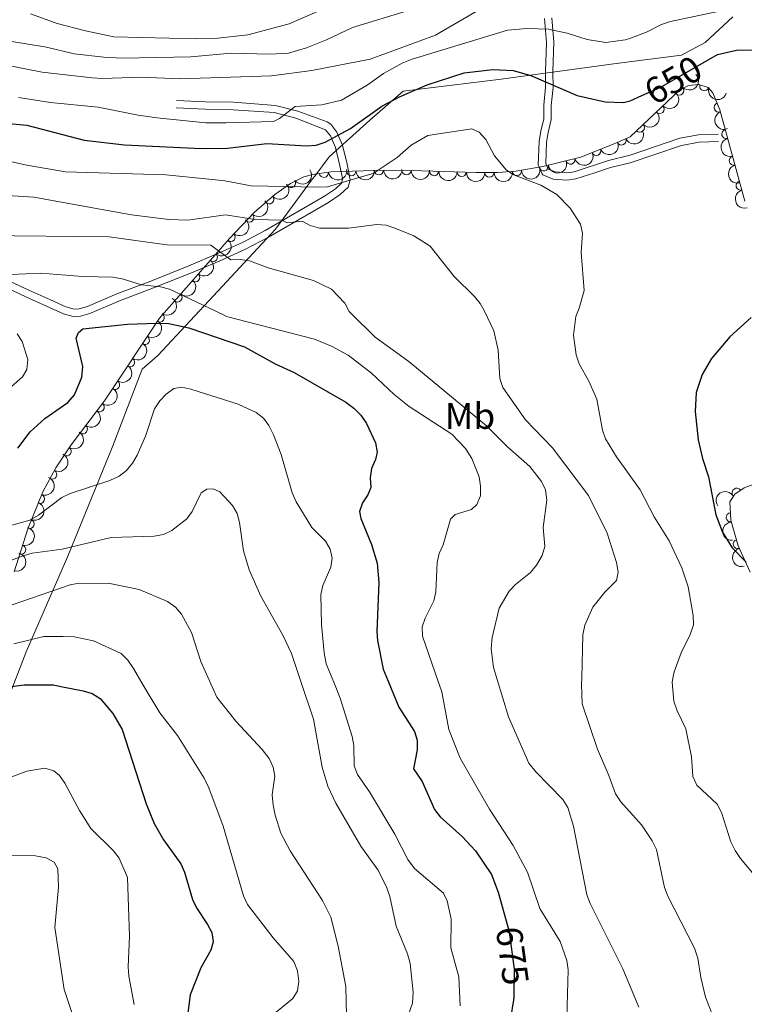
# Model space of a CAD drawing. Units: metres. Extents: x 649035 to 655990, y 702475 to 707251.
# Drawn here: x 655603 to 655799, y 704708 to 704975 of the extents above; entities that cross this region are included whole.
import ezdxf
from ezdxf.enums import TextEntityAlignment as Align

# ---------------------------------------------------------------- set-up
doc = ezdxf.new("R2010")
doc.units = ezdxf.units.M
doc.header["$MEASUREMENT"] = 0
doc.linetypes.add('DGN Style 3', pattern=[108.28437331376146, 77.34598093840104, -30.93839237536042])
doc.linetypes.add('DGN Style 5', pattern=[54.142186656880725, 23.20379428152031, -30.93839237536042])
for name, color, linetype, lineweight in [('Elementos auxiliares', 7, 'Continuous', 5), ('Entidades rústicas y varios', 7, 'Continuous', 5), ('Otros límites administrativos', 7, 'Continuous', 5), ('Relieve y altimetría', 7, 'Continuous', 5), ('Textos de rotulación', 7, 'Continuous', 5), ('Viales y ferrocarril', 7, 'Continuous', 5)]:
    doc.layers.add(name, color=color, linetype=linetype, lineweight=lineweight)
doc.styles.add('Style-Arial Narrow', font='txt')
doc.styles.add('Style-Helvetica-Narrow-Oblique', font='txt')

msp = doc.modelspace()

# ---------------------------------------------------------------- linework, layer by layer
at = {"layer": 'Elementos auxiliares', "color": 250, "linetype": 'Continuous', "lineweight": 5}
msp.add_3dface([(649134.26, 702474.54), (649035.31, 707101.23), (655882.95, 707251.0700000001), (655986.44, 702624.3200000001)], dxfattribs=at)
at = {"layer": 'Entidades rústicas y varios', "color": 92, "linetype": 'DGN Style 3', "lineweight": 5}
for points in [[(655799.46, 704926.1000000001, 657.35), (655797.0900000001, 704934.6699999999, 657.35), (655792.6200000001, 704950.8400000001, 657.35), (655790.75, 704955.52, 657.35), (655789.52, 704956.9099999999, 657.01), (655786.98, 704957.74, 655.9), (655784.1499999999, 704957.49, 654.82), (655781.8400000001, 704956.26, 654.59), (655768.3200000001, 704943.53, 658.27), (655764.1799999999, 704941.76, 658.7), (655754.94, 704938.03, 660.22), (655744.6799999999, 704935.47, 661.64), (655737.3400000001, 704934.22, 662.66), (655732.3899999999, 704933.8400000001, 663.27), (655726.5, 704933.8500000001, 663.76), (655709.01, 704934.44, 664.07), (655701.8800000001, 704934.5, 664.44), (655687.25, 704934.03, 665.63), (655682.31, 704933.3500000001, 666.15), (655679.9099999999, 704932.6599999999, 666.45), (655678.6499999999, 704932.05, 666.64), (655676.31, 704930.9099999999, 667), (655672.05, 704927.9099999999, 667.82), (655666.4099999999, 704923.05, 669.21), (655659.79, 704916.0700000001, 671.34), (655640.72, 704894.3500000001, 678.67), (655625.8500000001, 704871.9199999999, 685.01), (655616.77, 704859.99, 686), (655612.6699999999, 704853.74, 687.11), (655609.1300000001, 704847.23, 688.33), (655605.02, 704837.23, 690.41), (655601.3899999999, 704825.56, 693)], [(655800.8999999999, 704825.46, 649.09), (655797.6499999999, 704832.55, 649.09), (655795.6699999999, 704839.5700000001, 649.09), (655795.3500000001, 704844.49, 649.1), (655796.7, 704846.6200000001, 649.57), (655799.23, 704848.3500000001, 650.4300000000001), (655801.98, 704849.3200000001, 651.3100000000001)]]:
    msp.add_polyline3d(points, dxfattribs=at)
at = {"layer": 'Entidades rústicas y varios', "color": 92, "linetype": 'Continuous', "lineweight": 5, "extrusion": (0.004380649088883999, 0.2259467895978128, 0.9741297953476231)}
for centre in [(-641996.018244755, -698827.4299835503, 162793.4501322319), (-641990.7607400775, -698822.0874672212, 162793.7073555603)]:
    msp.add_arc(centre, 2.516055640060342, 45.36446333574665, 225.9090503451193, dxfattribs=at)
at = {"layer": 'Entidades rústicas y varios', "color": 92, "linetype": 'Continuous', "lineweight": 5}
for centre, radius, start, end in [((655781.6739271756, 704956.1304288723, 654.8790066431126), 1.250091938746999, 224.2423517190288, 43.45590613802426), ((655788.4773178308, 704957.2712445133, 656.0330127559694), 1.250091938746999, 162.8702370408898, 342.0837914598853), ((655776.3176552285, 704951.0871343543, 656.3369268179913), 1.250091938746999, 224.2423517190288, 43.45590613802426), ((655792.3691491412, 704951.5203793971, 657.35), 1.250091938746999, 112.7464598330371, 291.9600142520325), ((655770.9613832266, 704946.0438398931, 657.7948469928701), 1.250091938746999, 224.2423553488783, 43.45590976787376), ((655794.4439977265, 704944.3150046146, 657.35), 1.250091938746999, 106.4189750584452, 285.6325294774406), ((655766.0279806466, 704942.5712973073, 658.6265122891958), 1.250091938746999, 204.1146245246671, 23.32817894366243), ((655759.1639647477, 704939.7561686297, 659.7144184951127), 1.250091938746999, 202.9490889148333, 22.16264333382872), ((655796.4423328156, 704937.0861280162, 657.35), 1.250091938746999, 106.4189750584452, 285.6325294774406), ((655744.9526307697, 704935.5362201415, 661.7727137766515), 1.250091938746999, 190.6308967874498, 9.84445120644519), ((655752.1586576158, 704937.3561282859, 660.7719625060411), 1.250091938746999, 194.9761225414638, 14.1896769604592), ((655685.3096708872, 704933.782604435, 665.9641738313829), 1.250091938746999, 188.8037752172589, 8.017329636254248), ((655692.7591466669, 704934.2265059373, 665.2833488558305), 1.250091938746998, 182.806199675948, 2.019754094943446), ((655700.2306293405, 704934.4665330637, 664.675620600062), 1.250091938746998, 182.806199675948, 2.019754094943446), ((655707.7146305442, 704934.4704117146, 664.2020239108869), 1.250091938746999, 180.4840204977672, 359.6975749167626), ((655715.2073535058, 704934.2504625877, 663.9822861548871), 1.250091938746999, 179.0341034484289, 358.2476578674243), ((655722.7019140241, 704933.9976443655, 663.8494494618847), 1.250091938746999, 179.0341034484289, 358.2476578674243), ((655730.1898979435, 704933.8632456446, 663.5569104240271), 1.250091938746998, 180.8688852669301, 0.08243968592544067), ((655737.630879716, 704934.2618978643, 662.7773924434775), 1.250091938746999, 185.3560153913346, 4.569569810329988), ((655676.4132241576, 704931.0065557943, 667.1744796531588), 1.250091938746999, 216.1203391715079, 35.33389359050324), ((655798.3176936016, 704930.303815919, 657.35), 1.250091938746999, 106.4247300242157, 285.6382844432111), ((655670.4901083298, 704926.5915925882, 668.4344255964139), 1.250091938746998, 221.7177070099991, 40.93126142899451), ((655665.0553011093, 704921.6499835688, 669.9177896697487), 1.250091938746998, 227.4824604397637, 46.69601485875904), ((655660.0100907595, 704916.350245985, 671.5664255181642), 1.250091938746998, 229.6832672055452, 48.89682162454067), ((655655.2135967906, 704910.8872229643, 673.4100700275318), 1.250091938746998, 229.6832672055452, 48.89682162454067), ((655650.4171028216, 704905.4241999437, 675.2537145368995), 1.250091938746998, 229.6832672055452, 48.89682162454067), ((655645.6206088527, 704899.9611769228, 677.0973590462671), 1.250091938746998, 229.6832672055452, 48.89682162454067), ((655640.8007524172, 704894.5071167166, 678.9228034775904), 1.250091938746999, 237.4237175646745, 56.6372719836699), ((655636.7670212584, 704888.4226116803, 680.6426323643977), 1.250091938746999, 237.4237175646745, 56.6372719836699), ((655632.7332900995, 704882.3381066439, 682.3624612512052), 1.250091938746999, 237.4237175646745, 56.6372719836699), ((655628.699558941, 704876.2536016076, 684.0822901380126), 1.250091938746999, 237.4237175646745, 56.6372719836699), ((655624.5031560299, 704870.1826274395, 685.2376074309079), 1.250091938746998, 233.6911644119982, 52.9047188309936), ((655619.9707178862, 704864.2275627861, 685.7317829553706), 1.250091938746998, 233.6911644119982, 52.9047188309936), ((655615.5779653606, 704858.2084436368, 686.5037280182171), 1.250091938746999, 237.7012867979596, 56.914841216955), ((655611.6596281824, 704851.9227840458, 687.657873680904), 1.250091938746999, 242.4297513048814, 61.64330572387679), ((655797.2589377083, 704846.9785630521, 650.1066136184555), 1.250091938746998, 35.33026596332471, 214.5438203823201), ((655608.3313769309, 704845.3382014907, 688.9652574789179), 1.250091938746998, 248.6234991959318, 67.8370536149272), ((655605.5316309335, 704838.526167433, 690.3821605628635), 1.250091938746998, 248.6234991959318, 67.8370536149272), ((655795.6418789348, 704840.3029660352, 649.0940197440102), 1.250091938746999, 94.68747480411017, 273.9010292231056), ((655797.5256807958, 704833.0626397713, 649.09), 1.250091938746998, 106.7173352028134, 285.9308896218088), ((655603.2358286087, 704831.5597976781, 691.9343261009385), 1.250091938746999, 253.6876474781569, 72.90120189715232)]:
    msp.add_arc(centre, radius, start, end, dxfattribs=at)
at = {"layer": 'Entidades rústicas y varios', "color": 92, "linetype": 'Continuous', "lineweight": 5, "extrusion": (0.2004236238851433, 0.1044103098584852, 0.974129795347623)}
msp.add_arc((322220.686066757, -883683.4963077276, 205679.5606676654), 2.516055640060341, 45.36446333574665, 225.9090503451193, dxfattribs=at)
at = {"layer": 'Entidades rústicas y varios', "color": 92, "linetype": 'Continuous', "lineweight": 5, "extrusion": (0.004380634774516488, 0.2259467898753389, 0.9741297953476231)}
msp.add_arc((-641985.5486925953, -698816.7053316962, 162793.9553875957), 2.516055640060342, 45.36446333574663, 225.9090503451193, dxfattribs=at)
at = {"layer": 'Entidades rústicas y varios', "color": 92, "linetype": 'Continuous', "lineweight": 5, "extrusion": (0.2086255783779263, -0.08687065017872267, 0.9741297953476229)}
msp.add_arc((902872.2630303113, -325623.1937608243, 76215.99872012116), 2.516055640060342, 45.36446333574661, 225.9090503451192, dxfattribs=at)
at = {"layer": 'Entidades rústicas y varios', "color": 92, "linetype": 'Continuous', "lineweight": 5, "extrusion": (0.08186459199713719, 0.21064028672868, 0.974129795347623)}
msp.add_arc((-355864.3113297878, -871324.7248773772, 202815.10049058), 2.516055640060342, 45.36446333574661, 225.9090503451192, dxfattribs=at)
at = {"layer": 'Entidades rústicas y varios', "color": 92, "linetype": 'Continuous', "lineweight": 5, "extrusion": (0.08613229479475432, 0.2089314950154422, 0.974129795347623)}
msp.add_arc((-337588.0236505792, -878190.4167815687, 204408.9953579995), 2.516055640060342, 45.36446333574664, 225.9090503451193, dxfattribs=at)
at = {"layer": 'Entidades rústicas y varios', "color": 92, "linetype": 'Continuous', "lineweight": 5, "extrusion": (0.197780563377246, -0.1093343064466841, 0.9741297953476229)}
for centre in [(934223.6935559363, -226711.2614644204, 53269.33015936414), (934218.3338111835, -226716.3719925924, 53270.51575541319)]:
    msp.add_arc(centre, 2.516055640060343, 45.36446333574664, 225.9090503451193, dxfattribs=at)
at = {"layer": 'Entidades rústicas y varios', "color": 92, "linetype": 'Continuous', "lineweight": 5, "extrusion": (0.1142797285598286, 0.1949648313319357, 0.9741297953476229)}
msp.add_arc((-209254.024979045, -915308.0669654427, 213021.03819707), 2.516055640060343, 45.36446333574663, 225.9090503451192, dxfattribs=at)
at = {"layer": 'Entidades rústicas y varios', "color": 92, "linetype": 'Continuous', "lineweight": 5, "extrusion": (0.1287229176808454, 0.1857459347596295, 0.9741297953476231)}
msp.add_arc((-137445.4810072181, -928114.9905657393, 215993.1553052656), 2.516055640060341, 45.36446333574663, 225.9090503451193, dxfattribs=at)
at = {"layer": 'Entidades rústicas y varios', "color": 92, "linetype": 'Continuous', "lineweight": 5, "extrusion": (0.03625882823707546, 0.2230615143651466, 0.9741297953476231)}
msp.add_arc((-534082.0492323784, -780128.3236814064, 181667.1399402212), 2.516055640060342, 45.36446333574665, 225.9090503451193, dxfattribs=at)
at = {"layer": 'Entidades rústicas y varios', "color": 92, "linetype": 'Continuous', "lineweight": 5, "extrusion": (0.1345797739344118, 0.1815473113647262, 0.9741297953476229)}
msp.add_arc((-106946.1356913878, -931874.9666273564, 216869.7383234042), 2.516055640060341, 45.36446333574664, 225.9090503451193, dxfattribs=at)
at = {"layer": 'Entidades rústicas y varios', "color": 92, "linetype": 'Continuous', "lineweight": 5, "extrusion": (0.1528123483895357, 0.1664918256121705, 0.974129795347623)}
for centre in [(-6396.016974844271, -937663.8085928508, 218211.9980965788), (-6401.359094760264, -937669.0396557569, 218212.5877877452)]:
    msp.add_arc(centre, 2.516055640060341, 45.36446333574666, 225.9090503451193, dxfattribs=at)
at = {"layer": 'Entidades rústicas y varios', "color": 92, "linetype": 'Continuous', "lineweight": 5, "extrusion": (0.1594328685491655, 0.1601633611104074, 0.974129795347623)}
msp.add_arc((32606.73697786918, -937156.7027339006, 218093.2441081289), 2.516055640060342, 45.36446333574664, 225.9090503451193, dxfattribs=at)
at = {"layer": 'Entidades rústicas y varios', "color": 92, "linetype": 'Continuous', "lineweight": 5, "extrusion": (0.1634344557140112, 0.1560779308597571, 0.974129795347623)}
for centre in [(56937.53779306402, -936058.0076077834, 217838.1312595378), (56932.17888905143, -936063.1473539728, 217839.1872694313)]:
    msp.add_arc(centre, 2.516055640060343, 45.36446333574662, 225.9090503451192, dxfattribs=at)
at = {"layer": 'Entidades rústicas y varios', "color": 92, "linetype": 'Continuous', "lineweight": 5, "extrusion": (0.1583534373255247, 0.1612306754410876, 0.9741297953476231)}
msp.add_arc((26126.36519965029, -937363.9964020825, 218140.6721076184), 2.516055640060343, 45.36446333574664, 225.9090503451193, dxfattribs=at)
at = {"layer": 'Entidades rústicas y varios', "color": 92, "linetype": 'Continuous', "lineweight": 5, "extrusion": (0.1452541648911388, 0.1731252997045091, 0.974129795347623)}
msp.add_arc((-49253.39356933645, -936486.9178387149, 217936.3976392502), 2.516055640060342, 45.36446333574665, 225.9090503451193, dxfattribs=at)
at = {"layer": 'Entidades rústicas y varios', "color": 92, "linetype": 'Continuous', "lineweight": 5, "extrusion": (0.01432915100108097, 0.2255345145373241, 0.9741297953476229)}
msp.add_arc((-609656.9918843483, -725657.9799465376, 169031.8090786261), 2.516055640060343, 45.36446333574664, 225.9090503451193, dxfattribs=at)
at = {"layer": 'Entidades rústicas y varios', "color": 92, "linetype": 'Continuous', "lineweight": 5, "extrusion": (0.1977915442563306, -0.1093144402020805, 0.9741297953476231)}
msp.add_arc((934189.9082840696, -226812.5740799161, 53292.8337645898), 2.516055640060342, 45.36446333574665, 225.9090503451193, dxfattribs=at)
at = {"layer": 'Entidades rústicas y varios', "color": 92, "linetype": 'Continuous', "lineweight": 5, "extrusion": (-0.008396963104523982, 0.2258331969100635, 0.9741297953476231)}
msp.add_arc((-681407.3534999517, -662330.3187982659, 154341.8904973842), 2.516055640060343, 45.36446333574664, 225.9090503451193, dxfattribs=at)
at = {"layer": 'Entidades rústicas y varios', "color": 92, "linetype": 'Continuous', "lineweight": 5, "extrusion": (-0.01706318849892195, 0.2253441577104863, 0.974129795347623)}
for centre in [(-707015.3707464811, -636346.239306593, 148315.5128332169), (-707010.1754618518, -636340.86894766, 148316.159565425), (-707004.9801772222, -636335.4985887272, 148316.8062976332), (-706999.7848925928, -636330.1282297946, 148317.4530298414)]:
    msp.add_arc(centre, 2.516055640060342, 45.36446333574663, 225.9090503451192, dxfattribs=at)
at = {"layer": 'Entidades rústicas y varios', "color": 92, "linetype": 'Continuous', "lineweight": 5, "extrusion": (-0.04725836808960578, 0.2209927339563579, 0.9741297953476229)}
for centre in [(-788553.5135047955, -537767.0873315464, 125453.598023046), (-788548.2965794445, -537761.7243191386, 125454.1193557567), (-788543.0796540936, -537756.3613067309, 125454.6406884674), (-788537.8627287424, -537750.9982943232, 125455.162021178)]:
    msp.add_arc(centre, 2.516055640060341, 45.36446333574664, 225.9090503451193, dxfattribs=at)
at = {"layer": 'Entidades rústicas y varios', "color": 92, "linetype": 'Continuous', "lineweight": 5, "extrusion": (-0.032771656915056, 0.2236004479401598, 0.974129795347623)}
for centre in [(-750913.1359470515, -586609.5464991968, 136791.086772332), (-750907.7878496237, -586604.3353984173, 136790.3851438183)]:
    msp.add_arc(centre, 2.516055640060342, 45.36446333574665, 225.9090503451193, dxfattribs=at)
at = {"layer": 'Entidades rústicas y varios', "color": 92, "linetype": 'Continuous', "lineweight": 5, "extrusion": (-0.04832840798789341, 0.2207611985774537, 0.974129795347623)}
msp.add_arc((-791186.9959894989, -534008.4846079333, 124589.4186335418), 2.516055640060342, 45.36446333574666, 225.9090503451193, dxfattribs=at)
at = {"layer": 'Entidades rústicas y varios', "color": 92, "linetype": 'Continuous', "lineweight": 5, "extrusion": (-0.06636207136803385, 0.2160259644110916, 0.9741297953476231)}
msp.add_arc((-833690.8704843861, -468652.570154948, 109428.6257736497), 2.516055640060343, 45.36446333574664, 225.9090503451193, dxfattribs=at)
at = {"layer": 'Entidades rústicas y varios', "color": 92, "linetype": 'Continuous', "lineweight": 5, "extrusion": (-0.0892819288801916, 0.2076051034811781, 0.9741297953476231)}
for centre in [(-880741.8346719738, -378290.7331686838, 88466.84365497631), (-880736.5714433485, -378285.3944639793, 88467.05965617506)]:
    msp.add_arc(centre, 2.516055640060342, 45.36446333574665, 225.9090503451193, dxfattribs=at)
at = {"layer": 'Entidades rústicas y varios', "color": 92, "linetype": 'Continuous', "lineweight": 5, "extrusion": (-0.03933116328183426, -0.222540336592933, 0.9741297953476231)}
msp.add_arc((523114.6576082961, 787460.2695960138, -182016.675595097), 2.516055640060342, 45.36446333574663, 225.9090503451193, dxfattribs=at)
at = {"layer": 'Entidades rústicas y varios', "color": 92, "linetype": 'Continuous', "lineweight": 5, "extrusion": (-0.1072589318920718, 0.1989137082892231, 0.9741297953476231)}
msp.add_arc((-911585.6212217112, -301070.842749985, 70555.57941156611), 2.516055640060341, 45.36446333574666, 225.9090503451193, dxfattribs=at)
at = {"layer": 'Entidades rústicas y varios', "color": 92, "linetype": 'Continuous', "lineweight": 5, "extrusion": (0.1714186933433467, -0.1472642977386506, 0.974129795347623)}
msp.add_arc((961981.5355384154, -37003.20184247842, 9250.31073098867), 2.516055640060342, 45.36446333574663, 225.9090503451192, dxfattribs=at)
at = {"layer": 'Entidades rústicas y varios', "color": 92, "linetype": 'Continuous', "lineweight": 5, "extrusion": (0.1983472230808734, -0.1083029127590965, 0.9741297953476229)}
msp.add_arc((932902.1636441939, -231503.6073422019, 54372.63144757049), 2.516055640060343, 45.36446333574661, 225.9090503451192, dxfattribs=at)
at = {"layer": 'Entidades rústicas y varios', "color": 92, "linetype": 'Continuous', "lineweight": 5, "extrusion": (-0.115732185426499, 0.1941061644368995, 0.9741297953476231)}
msp.add_arc((-924060.3259145541, -262514.1655578952, 61612.40263098689), 2.516055640060342, 45.36446333574666, 225.9090503451193, dxfattribs=at)
at = {"layer": 'Otros límites administrativos', "color": 250, "linetype": 'Continuous', "lineweight": 5, "ltscale": 0.5}
for points in [[(655682.27, 704932.1200000001, 654.03), (655682.8300000001, 704932.8700000001, 653.67), (655686.77, 704938.1200000001, 652.5), (655697.73, 704948.04, 650.44), (655706.8300000001, 704955.8900000001, 649.41), (655733.3400000001, 704959.19, 650.73), (655764.53, 704963.48, 646.8000000000001), (655782.28, 704965.6799999999, 648.39), (655788.69, 704969.1400000001, 648.29), (655796.1599999999, 704976.06, 646)], [(655334.0700000001, 704205.21, 797.9200000000001), (655356.1100000001, 704231.3700000001, 796.08), (655363.98, 704263.8999999999, 800.85), (655374.9299999999, 704318.52, 786.52), (655386.5700000001, 704375.5800000001, 781), (655394.23, 704388.3800000001, 778.25), (655420.0800000001, 704437.55, 762.8000000000001), (655450.8999999999, 704495.5, 743.4), (655485.0800000001, 704560.79, 726.82), (655514.8, 704617.19, 719.9300000000001), (655542.04, 704666.78, 718.8100000000001), (655578.8700000001, 704691.69, 713.0500000000001), (655581.55, 704696.0800000001, 712.47), (655585.99, 704714.9099999999, 710.74), (655596.29, 704760.6000000001, 706.83), (655599.8800000001, 704791.6100000001, 700.45), (655604.6300000001, 704803.8300000001, 696.28), (655615.8600000001, 704829.8300000001, 686.08), (655628.1300000001, 704859.6799999999, 678.53), (655636.0800000001, 704880.5, 678.15), (655640.3, 704884.1799999999, 677.27), (655654.1300000001, 704899.05, 668.95), (655672.1599999999, 704918.49, 660.42), (655682.27, 704932.1200000001, 654.03)]]:
    msp.add_polyline3d(points, dxfattribs=at)
at = {"layer": 'Relieve y altimetría', "color": 30, "linetype": 'Continuous', "lineweight": 25}
msp.add_line((655768.31, 704953.3200000001, 650), (655771.5, 704954.72, 650), dxfattribs=at)
at = {"layer": 'Relieve y altimetría', "color": 30, "linetype": 'Continuous', "lineweight": 5, "flags": 128}
for points, elevation in [([(655878.9299999999, 704936.48), (655878.9299999999, 704937.69), (655878.28, 704945.3200000001), (655878.4199999999, 704947.8200000001), (655879.23, 704950.25), (655882.1300000001, 704954.9199999999), (655881.96, 704956.6200000001), (655880.8800000001, 704958.55), (655879.1599999999, 704960.3600000001), (655871.1599999999, 704967.2), (655863.73, 704974.78), (655861.51, 704976.52), (655854.5, 704979.77), (655842.52, 704984.3200000001), (655835.01, 704985.8900000001), (655827.3800000001, 704985.9099999999), (655817.3899999999, 704984.78), (655809.81, 704982.25), (655804.97, 704980.22), (655779.3300000001, 704974.81), (655776.81, 704974), (655772.9299999999, 704972.01), (655768.29, 704970.19)], 645), ([(655729.4099999999, 704979.1400000001), (655715.5900000001, 704971.1400000001), (655697.8500000001, 704964.6300000001), (655682.03, 704961.55), (655671.0700000001, 704960.0900000001), (655646.26, 704959.31), (655635.78, 704959.76), (655625.3200000001, 704959.3900000001), (655622.52, 704959.5700000001), (655608.96, 704961.1200000001), (655598.3899999999, 704963.1599999999), (655592.9299999999, 704964.5900000001), (655577.3500000001, 704970.3400000001), (655564.96, 704975.78)], 640), ([(655576.1599999999, 704980.01), (655585.9199999999, 704974.69), (655593.3, 704971.3999999999), (655600.69, 704969.4099999999), (655610.0800000001, 704967.8400000001), (655617.5900000001, 704966.1000000001), (655625.6300000001, 704965.1499999999), (655630.6699999999, 704964.8800000001), (655649.28, 704965.22), (655660.2, 704966.23), (655670.6300000001, 704965.96), (655675.71, 704966.26), (655680.6000000001, 704967.69), (655686.04, 704969.8300000001), (655693.1200000001, 704973.23), (655708.52, 704977.8700000001)], 635), ([(655605.79, 704976.8900000001), (655613.05, 704974.29), (655620.69, 704972.26), (655628.3999999999, 704970.6300000001), (655650.8899999999, 704970.1300000001), (655656.5900000001, 704970.3300000001), (655664.74, 704971.19), (655675.8600000001, 704974.19), (655687.71, 704979.31)], 630), ([(655602.53, 704954.21), (655611.1699999999, 704952.8600000001), (655624.1200000001, 704951.55), (655634.95, 704949.3800000001), (655640.01, 704948.71), (655653.29, 704947.3700000001), (655658.73, 704947.31), (655671.6200000001, 704947.6699999999), (655673.26, 704948.52), (655677.53, 704951.78), (655684.8, 704952.25), (655690.1100000001, 704953.51), (655697.0900000001, 704957.5800000001), (655701.44, 704960.74), (655706.54, 704963.5700000001), (655709.23, 704964.6499999999), (655735.1000000001, 704972.51), (655740.3800000001, 704972.97), (655746.1699999999, 704972.74), (655751.3, 704971.6400000001), (655756.6599999999, 704969.9099999999), (655761.73, 704969.1000000001), (655767.01, 704969.8400000001), (655768.29, 704970.19)], 645), ([(655736.6599999999, 704933.3300000001), (655734.8300000001, 704934.48), (655731.6100000001, 704938.3900000001), (655729.22, 704942.8200000001), (655727.46, 704944.77), (655725.4099999999, 704945.7), (655713.49, 704943.9099999999), (655709.01, 704941.28), (655705.21, 704937.96), (655698.6699999999, 704933.6000000001), (655694.54, 704932.3999999999)], 655), ([(655658.49, 704931.6000000001), (655657.78, 704931.74), (655642.47, 704933.21), (655615.26, 704934.0700000001), (655604.8, 704935.8200000001), (655596.8700000001, 704937.6100000001), (655586.2, 704938.8900000001), (655583.6499999999, 704939.3999999999), (655578.48, 704941.1699999999), (655573.3, 704942.1400000001), (655568, 704942.3), (655555.3600000001, 704941.1599999999), (655550.1399999999, 704941.8400000001), (655545.01, 704941.71), (655542.45, 704941.1499999999), (655540.3700000001, 704939.77), (655539.78, 704938.3400000001), (655539.8400000001, 704936.2), (655541.03, 704931.23), (655542.52, 704929.04)], 655), ([(655803.3200000001, 704741.6699999999), (655798.26, 704747.81), (655796.8200000001, 704749.98), (655795.6699999999, 704752.28), (655793.1200000001, 704760.27), (655791.94, 704762.47), (655786.4099999999, 704767.6499999999), (655785.3500000001, 704769.98), (655785, 704775.3900000001), (655783.4199999999, 704782.96), (655781.0900000001, 704787.8700000001), (655780.23, 704790.49), (655779.76, 704795.5800000001), (655780.03, 704797.1300000001), (655780.27, 704798.4099999999), (655782.19, 704803.53), (655784.6399999999, 704808.5), (655785.48, 704811.1799999999), (655785.4299999999, 704813.6799999999), (655784.0700000001, 704821.4299999999), (655782.3800000001, 704826.6200000001), (655778.9099999999, 704833.98), (655774.8200000001, 704840.46), (655771.03, 704847.78), (655764.69, 704856.73), (655761.7, 704861.6499999999), (655760.8300000001, 704863.99), (655759.3400000001, 704872.3800000001), (655757.1100000001, 704877.28), (655754.52, 704882), (655753.6699999999, 704884.4299999999), (655753.02, 704889.73), (655753.6499999999, 704894.8300000001), (655754.5, 704897.06), (655755.8999999999, 704901.8500000001), (655755.0900000001, 704912.1200000001), (655755.4099999999, 704917.3999999999), (655754.9199999999, 704919.8500000001), (655752.1300000001, 704924.2), (655748.48, 704927.8999999999), (655744.1100000001, 704930.4099999999), (655736.98, 704933.1300000001), (655736.6599999999, 704933.3300000001)], 655), ([(655694.54, 704932.3999999999), (655686.3400000001, 704930.01), (655683.6799999999, 704929.8900000001), (655665.5800000001, 704930.22), (655658.49, 704931.6000000001)], 655), ([(655793.75, 704697.47), (655788.78, 704710.1799999999), (655787.48, 704715.5), (655786.73, 704720.74), (655785.81, 704723.46), (655778.5900000001, 704737.53), (655777.6699999999, 704739.8700000001), (655775.51, 704750.24), (655774.3600000001, 704752.5800000001), (655771.47, 704756.9099999999), (655765.81, 704763.1499999999), (655764.3400000001, 704765.3500000001), (655762.6000000001, 704770.26), (655759.46, 704777.3999999999), (655755.3800000001, 704789.74), (655755.19, 704795.0800000001), (655755.23, 704796.73), (655755.56, 704808.45), (655756.1000000001, 704811.0900000001), (655758.27, 704815.95), (655761.5, 704820.02), (655764.6599999999, 704823.1699999999), (655765.1300000001, 704825.47), (655764.6799999999, 704828.0900000001), (655762.1300000001, 704836.03), (655757.03, 704846.28), (655747.31, 704859.1699999999), (655739.95, 704866.77), (655733.8700000001, 704875.56), (655733.01, 704877.96), (655732.54, 704885.6799999999), (655731.3700000001, 704890.8700000001), (655728.75, 704896.45), (655727.6799999999, 704898.29), (655726.1499999999, 704900.26), (655720.6200000001, 704905.6400000001), (655714.0900000001, 704913.9199999999), (655709.6799999999, 704916.73), (655704.5700000001, 704918.77), (655702.2, 704919.5700000001), (655699.7, 704919.75), (655691.98, 704918.75), (655684.1100000001, 704918.73), (655681.6399999999, 704919.52), (655679.4199999999, 704920.6699999999), (655675.3300000001, 704920.19), (655673.96, 704920.98), (655666.6799999999, 704921.1300000001), (655658.6599999999, 704922.3400000001), (655648.3899999999, 704920.95), (655643.28, 704921.1300000001), (655633.1399999999, 704922.3500000001), (655606.7, 704927.1300000001), (655598.2, 704927.7)], 660), ([(655770.73, 704707.45), (655766.3899999999, 704717.8800000001), (655757.48, 704735.55), (655756.6000000001, 704737.8900000001), (655753, 704756.5800000001), (655751.48, 704761.6100000001), (655750.1000000001, 704763.78), (655742.8200000001, 704771.24), (655740.8500000001, 704773.6599999999), (655735.4099999999, 704786.23), (655732.27, 704796.3600000001), (655731.27, 704799.6200000001), (655730.71, 704804.6799999999), (655730.9099999999, 704807.74), (655732.8700000001, 704815.6400000001), (655735.5900000001, 704820.25), (655737.29, 704822.0800000001), (655741.3600000001, 704825.3999999999), (655742.96, 704827.3200000001), (655744.48, 704830.01), (655745.2, 704832.3999999999), (655744.78, 704837.52), (655745.78, 704845.01), (655745.3999999999, 704847.8200000001), (655744.3300000001, 704850.0800000001), (655741.1599999999, 704854.1200000001), (655735.0700000001, 704859.4299999999), (655729.3600000001, 704865.1799999999), (655708.3899999999, 704882.6400000001), (655699.25, 704889.23), (655692.73, 704895.5900000001), (655692.21, 704896.1799999999), (655690.98, 704898.4199999999), (655687.3700000001, 704902.22), (655682.48, 704904.5700000001), (655670.2, 704907.97), (655665.1499999999, 704909.9099999999), (655662.6000000001, 704910.28), (655660.1000000001, 704910.1599999999), (655654.6699999999, 704914.1400000001), (655642.7, 704914.27), (655627.06, 704916.44), (655592.77, 704916.76)], 665), ([(655658.95, 704894.78), (655658.0700000001, 704895.29), (655643.47, 704902.21), (655641.03, 704902.8700000001), (655635.8400000001, 704903.3600000001), (655630.6200000001, 704905), (655628.06, 704905.46), (655619.8500000001, 704905.6799999999), (655608.6000000001, 704906.54), (655600.48, 704906.24)], 670), ([(655658.95, 704894.78), (655682.73, 704888.6799999999), (655687.4099999999, 704886.73), (655691.8700000001, 704884.3), (655698.23, 704879.47), (655704.3800000001, 704873.6300000001), (655708.48, 704870.3500000001), (655720.05, 704862.8500000001), (655723.75, 704858.95), (655725.45, 704856.3), (655727.3800000001, 704851.3200000001), (655727.8200000001, 704848.76), (655727.76, 704846.1400000001), (655726.8200000001, 704843.8200000001), (655725.3200000001, 704842.4199999999), (655720.9199999999, 704841.0800000001), (655719.6699999999, 704839.8), (655717.6399999999, 704832.8500000001), (655716.5700000001, 704830.5), (655716.04, 704828.05), (655715.69, 704820.1300000001), (655715.1599999999, 704817.6400000001), (655712.77, 704813), (655711.94, 704810.6499999999), (655712.03, 704808.0800000001), (655716.24, 704796.1000000001)], 670), ([(655602.2, 704890.1000000001), (655603.56, 704888), (655605.05, 704883.1000000001), (655604.77, 704880.46), (655603.5800000001, 704878.48), (655599.78, 704875.0900000001)], 670), ([(655589.6699999999, 704835.1200000001), (655605.5900000001, 704839.56), (655607.94, 704840.8800000001), (655614.27, 704845.6599999999), (655616.56, 704846.8200000001), (655627.31, 704850.28), (655629.8500000001, 704851.51), (655631.8200000001, 704853.06), (655633.4299999999, 704854.97), (655634.6599999999, 704857.19), (655637, 704862.3400000001), (655639.4199999999, 704869.76), (655640.81, 704871.8900000001), (655642.56, 704873.7), (655644.6599999999, 704875.25), (655646.81, 704875.6300000001), (655649.25, 704875.0900000001), (655662.1200000001, 704871.03), (655666.9199999999, 704868.75), (655668.95, 704867.21), (655670.4299999999, 704865.2), (655671.6699999999, 704862.71), (655673.73, 704857.4099999999), (655676.71, 704846.95), (655677.77, 704844.52), (655682.05, 704837.53), (655685.73, 704833.8999999999), (655687.06, 704831.7), (655687.54, 704829.27), (655687.2, 704826.78), (655685.05, 704821.8500000001), (655684.47, 704819.4199999999), (655684.6799999999, 704811.26), (655685.3500000001, 704803.5700000001), (655685.98, 704800.6100000001), (655687.98, 704795.6499999999)], 680), ([(655593.4099999999, 704826.06), (655603.8, 704829.9199999999), (655606.21, 704830.56), (655614.3500000001, 704831.69), (655627.6499999999, 704834.8700000001), (655639.3200000001, 704835.25), (655641.81, 704835.69), (655644.1000000001, 704836.74), (655648.1699999999, 704839.9099999999), (655649.6399999999, 704841.9299999999), (655652.0700000001, 704846.96), (655653.5900000001, 704847.99), (655655.3, 704848.03), (655657.1200000001, 704847.22), (655660.55, 704843.49), (655661.8300000001, 704841.3400000001), (655662.47, 704838.8800000001), (655663.52, 704831.2), (655665.05, 704826.1200000001), (655668.23, 704818.95), (655674.23, 704808.3200000001), (655676.5800000001, 704803.3999999999), (655679.1799999999, 704795.51)], 685), ([(655564.4199999999, 704793.6599999999), (655569.1100000001, 704797.1300000001), (655582.6000000001, 704810.5), (655584.95, 704812.02), (655589.8500000001, 704813.99), (655600.78, 704816.5900000001), (655616.55, 704822), (655619, 704822.49), (655627.28, 704822.3300000001), (655635.26, 704820.77), (655642.9299999999, 704817.47), (655645.0900000001, 704815.9299999999), (655646.7, 704814.02), (655649.47, 704809.0900000001), (655651.9299999999, 704801.2), (655654.6599999999, 704795.1100000001)], 690), ([(655601.27, 704806.03), (655609.4099999999, 704808.03), (655614.6100000001, 704808.03), (655617.6300000001, 704807.9099999999), (655622.8899999999, 704806.8), (655630.3899999999, 704803.3400000001), (655632.1399999999, 704801.56), (655633.69, 704799.28), (655636.3400000001, 704794.8200000001)], 695), ([(655636.3400000001, 704794.8200000001), (655640.8, 704787.3200000001), (655645.6499999999, 704781.1499999999), (655652.8600000001, 704769.53), (655654.1000000001, 704766.98), (655658.05, 704756.5), (655663.51, 704737.6000000001), (655664.6300000001, 704735.25), (655671.5800000001, 704726.21), (655677.1499999999, 704719.8400000001), (655678.1200000001, 704717.3400000001), (655678.51, 704714.3700000001), (655678.1599999999, 704711.8999999999), (655676.8800000001, 704709.75), (655666.53, 704701.3200000001)], 695), ([(655654.6599999999, 704795.1100000001), (655656.28, 704791.5700000001), (655661.45, 704785.02), (655668.6000000001, 704777.3800000001), (655670.45, 704774.9199999999), (655671.56, 704772.53), (655672.04, 704770.0800000001), (655671.3200000001, 704765.0700000001), (655671.5700000001, 704762.25), (655672.0700000001, 704759.53), (655673.6300000001, 704754.6799999999), (655676.1499999999, 704749.8400000001), (655684.98, 704736.3600000001), (655687.23, 704731.8300000001), (655689.23, 704723.98), (655691.25, 704713.01), (655691.45, 704705.02)], 690), ([(655679.1799999999, 704795.51), (655682.47, 704785.6100000001), (655684.8200000001, 704772.53), (655686.3600000001, 704767.3600000001), (655688.5700000001, 704762.77), (655695.3500000001, 704751.1100000001), (655699.9099999999, 704744.6799999999), (655702.29, 704740.0800000001), (655703.23, 704737.4299999999), (655704.9299999999, 704729.3700000001), (655707.98, 704721.9299999999), (655708.73, 704719.28), (655709.54, 704711.51), (655709.3400000001, 704708.52), (655707.51, 704703.3700000001)], 685), ([(655687.98, 704795.6499999999), (655689.77, 704791.28), (655693, 704780.8500000001), (655693.47, 704778.3900000001), (655693.54, 704772.9199999999), (655694.3999999999, 704770.5700000001), (655697.69, 704765.8700000001), (655704.56, 704754.4099999999), (655708.0800000001, 704747.46), (655709.8800000001, 704745.1000000001), (655717.73, 704738.4099999999), (655718.71, 704736.3), (655719.8500000001, 704731.3), (655719.76, 704723.53), (655721.9099999999, 704715.6599999999), (655722.26, 704707.77)], 680), ([(655716.24, 704796.1000000001), (655717.3300000001, 704793.01), (655719.2, 704782.72), (655722.22, 704775), (655730.25, 704761.1200000001), (655736.6000000001, 704751.28), (655740.56, 704744.0700000001), (655743.8400000001, 704734.21), (655749.3600000001, 704725.22), (655751.2, 704720.0700000001), (655751.55, 704717.6000000001), (655751.1499999999, 704704.5900000001)], 670), ([(655591.98, 704766.6799999999), (655604.74, 704771.47), (655609.7, 704772.24), (655612.0900000001, 704771.5800000001), (655613.6200000001, 704770.27), (655615.06, 704768.22), (655619.0900000001, 704760.8200000001), (655622.1599999999, 704755.8999999999), (655628.31, 704749.8500000001), (655629.78, 704747.8300000001), (655632.0700000001, 704742.6599999999), (655632.6499999999, 704726.74), (655632.27, 704718.3800000001), (655632.4199999999, 704715.8900000001), (655633.8400000001, 704708.1499999999)], 705), ([(655599.8500000001, 704748.6300000001), (655607.1300000001, 704748.51), (655610, 704747.9099999999), (655612.19, 704746.74), (655613.1499999999, 704745), (655613.3400000001, 704739.95), (655612.3300000001, 704729.04), (655614.9199999999, 704712.24), (655620.74, 704694.55)], 710)]:
    msp.add_lwpolyline(points, dxfattribs=dict(at, elevation=elevation))
at = {"layer": 'Relieve y altimetría', "color": 30, "linetype": 'Continuous', "lineweight": 25, "flags": 128}
for points, elevation in [([(655788.4199999999, 704963.78), (655792, 704965.8500000001), (655797.1599999999, 704967.01), (655802.26, 704967.1000000001), (655807.26, 704967.94), (655814.5700000001, 704970.46), (655824.0700000001, 704974.5900000001), (655826.6200000001, 704975.2), (655831.73, 704975.02), (655836.76, 704973.6400000001), (655841.5900000001, 704971.5900000001), (655850.5900000001, 704966.75), (655856.98, 704961.99), (655860.3999999999, 704957.94), (655862.8300000001, 704953.27), (655864.1799999999, 704948.3600000001), (655866.3899999999, 704936.2)], 650), ([(655594.1399999999, 704947.69), (655604.78, 704946.74), (655620.3300000001, 704942.6300000001), (655631.24, 704941.3600000001), (655652.1100000001, 704940.3999999999), (655659.22, 704940.5), (655669.8300000001, 704941.7), (655680.5700000001, 704941.1300000001), (655683.23, 704941.31), (655685.6200000001, 704942.06), (655692.51, 704945.8400000001), (655700.99, 704951.8300000001), (655705.8500000001, 704954.4199999999), (655713.3, 704957.6400000001), (655723.3400000001, 704960.8800000001), (655731.1499999999, 704961.8), (655736.5900000001, 704961.54), (655741.46, 704960.19), (655754.01, 704954.71), (655761.5700000001, 704953.05), (655766.5800000001, 704952.8500000001), (655768.31, 704953.3200000001)], 650), ([(655602.3300000001, 704859.0700000001), (655605.7, 704863.48), (655609.69, 704867.1699999999), (655615.9299999999, 704871.49), (655617.6799999999, 704873.56), (655619.69, 704878.3700000001), (655620.01, 704881.26), (655618.2, 704888.8800000001), (655618.75, 704890.49), (655619.98, 704891.4199999999), (655632.0800000001, 704892.6799999999), (655640.05, 704892.95), (655643.3200000001, 704892.8800000001), (655648.6699999999, 704891.72), (655663.75, 704886.5900000001), (655672.1200000001, 704881.99), (655677.23, 704879.5900000001), (655691.31, 704871.53), (655693.44, 704869.97), (655695.3400000001, 704868), (655696.8600000001, 704865.74), (655699.3200000001, 704860.5700000001), (655699.77, 704858.01), (655699.27, 704856), (655698.2, 704853.6100000001), (655697.8200000001, 704851.03), (655698.01, 704848.4099999999), (655697.23, 704846.4299999999), (655695.8200000001, 704844.27), (655695.01, 704841.8800000001), (655695.3, 704840.02), (655698.22, 704832.9199999999), (655699.73, 704827.9199999999), (655700.23, 704822.6100000001), (655699.6499999999, 704809.3700000001), (655699.8200000001, 704806.8700000001), (655701.3600000001, 704799.1499999999), (655702.7, 704795.8900000001)], 675), ([(655801.1799999999, 704894.5), (655795.3700000001, 704889.28), (655790.3899999999, 704883.4299999999), (655787.8600000001, 704879.05), (655786.22, 704874.23), (655785.98, 704868.99), (655786.75, 704861.31), (655787.9299999999, 704856.3), (655789.55, 704851.3400000001), (655791.54, 704840.97), (655793.3500000001, 704836.26), (655796.05, 704832.03), (655799.77, 704828.1300000001)], 650), ([(655599.29, 704794.22), (655604.04, 704794.9199999999), (655612.02, 704794.8600000001), (655613.98, 704794.46)], 700), ([(655613.98, 704794.46), (655620.02, 704793.26), (655622.53, 704792.5), (655624.6599999999, 704791.19), (655628.1200000001, 704787.0800000001), (655630.6699999999, 704782.76), (655637.1100000001, 704762.56), (655639.26, 704757.3), (655641.8600000001, 704752.8600000001), (655646.5700000001, 704746.3600000001), (655647.56, 704744.06), (655649.73, 704736.6400000001), (655650.78, 704734.3700000001), (655653.8, 704729.9099999999), (655654.94, 704727.6499999999), (655655.27, 704725.1699999999), (655654.6599999999, 704722.8900000001), (655651.98, 704718.1000000001), (655649.04, 704710.78), (655648.0700000001, 704703), (655648.19, 704698.23)], 700), ([(655702.7, 704795.8900000001), (655705.6300000001, 704788.8600000001), (655709.8700000001, 704782.22), (655710.6200000001, 704779.8300000001), (655710.5900000001, 704777.28), (655709.6000000001, 704772.06), (655711.96, 704768.69), (655715.27, 704761.05), (655716.8, 704759.0700000001), (655722.79, 704753.74), (655726.3899999999, 704749.8600000001), (655730.75, 704743.3900000001), (655732.5700000001, 704738.6699999999), (655735.19, 704729.22)], 675), ([(655736.77, 704710.05), (655736.76, 704709.45), (655735.95, 704704.4099999999)], 675)]:
    msp.add_lwpolyline(points, dxfattribs=dict(at, elevation=elevation))
at = {"layer": 'Relieve y altimetría', "color": 27, "linetype": 'DGN Style 5', "lineweight": 25, "flags": 128}
for points, elevation in [([(655771.5, 704954.72), (655776.53, 704956.9199999999), (655788.4199999999, 704963.78)], 650), ([(655735.19, 704729.22), (655735.55, 704727.9199999999), (655736.9299999999, 704717.78), (655736.77, 704710.05)], 675)]:
    msp.add_lwpolyline(points, dxfattribs=dict(at, elevation=elevation))
at = {"layer": 'Viales y ferrocarril', "color": 250, "linetype": 'DGN Style 3', "lineweight": 5, "extrusion": (0.001023646410400486, -0.009475523409547859, 0.9999545822706858), "elevation": -5355.037324186133, "flags": 128}
msp.add_lwpolyline([(655767.3175348707, 704919.4547248671), (655780.7774971072, 704924.0749322856), (655785.8374944557, 704924.9649414124), (655791.2374916263, 704925.2049830179)], dxfattribs=at)
at = {"layer": 'Viales y ferrocarril', "color": 250, "linetype": 'Continuous', "lineweight": 5, "elevation": 653.41, "flags": 128}
msp.add_lwpolyline([(655768.3300000001, 704936.45), (655782.28, 704941.22), (655787.0700000001, 704942.0700000001), (655792.3400000001, 704942.3)], dxfattribs=at)
at = {"layer": 'Viales y ferrocarril', "color": 250, "linetype": 'Continuous', "lineweight": 5, "extrusion": (-0.1520656998927976, 0.6444689185932849, 0.7493569482451709), "elevation": 355079.3988630612, "flags": 128}
msp.add_lwpolyline([(-800119.928913655, -400847.1712593866), (-800124.3118160116, -400847.6696236447), (-800129.7984543263, -400847.6696236444)], dxfattribs=at)
at = {"layer": 'Viales y ferrocarril', "color": 250, "linetype": 'Continuous', "lineweight": 5}
for points in [[(655745.1100000001, 704975.6200000001, 643.73), (655745.6699999999, 704969.1400000001, 646.15), (655745.3600000001, 704961.24, 650.08), (655745.44, 704957.03, 651.9), (655744.94, 704952.1300000001, 652.65), (655744.94, 704948.4199999999, 653.41), (655744.1699999999, 704945.1000000001, 653.71), (655743.6399999999, 704942.27, 654.32), (655743.44, 704935.94, 654.92), (655744.54, 704933.5, 654.51)], [(655692.3500000001, 704932.3500000001, 655.28), (655691.6300000001, 704936.1000000001, 654.47), (655690.3600000001, 704941.3200000001, 651.74), (655688.81, 704944.8, 649.78), (655687.1799999999, 704946.94, 649.08), (655686.22, 704947.6000000001, 648.87), (655678.26, 704950.5, 646.54), (655672.1799999999, 704952.0800000001, 645.69), (655660.78, 704952.9099999999, 644.49), (655653.26, 704953.02, 644.46), (655645.3200000001, 704953.3700000001, 643.12)], [(655744.54, 704933.5, 654.51), (655744.6499999999, 704933.26, 654.47), (655747.51, 704932.0800000001, 654.49), (655751.2, 704931.79, 654.32), (655753.6300000001, 704932.1200000001, 654.16), (655758.81, 704933.8200000001, 653.74)], [(655596.97, 704903.6200000001, 669.78), (655604.53, 704900.1300000001, 671.61), (655610.1499999999, 704897.5800000001, 672.62), (655614.7, 704895.53, 672.92), (655617.3600000001, 704894.77, 673.32), (655619.3400000001, 704894.8500000001, 673.52), (655621.8800000001, 704895.6100000001, 673.27), (655629.9299999999, 704899.05, 670.8000000000001), (655639.1100000001, 704902.55, 668.99), (655649.4299999999, 704906.69, 665.96), (655657.54, 704910.1100000001, 664.45), (655664.1100000001, 704913.1000000001, 662.26), (655670.3400000001, 704916.3400000001, 660.8000000000001), (655686.54, 704925.76, 657.12), (655689.7, 704927.8800000001, 656.58), (655691.8700000001, 704929.9199999999, 655.88), (655692.4299999999, 704931.9099999999, 655.37), (655692.3500000001, 704932.3500000001, 655.28)]]:
    msp.add_polyline3d(points, dxfattribs=at)
at = {"layer": 'Viales y ferrocarril', "color": 250, "linetype": 'DGN Style 3', "lineweight": 5}
for points in [[(655747.1100000001, 704975.79, 643.73), (655747.6699999999, 704969.19, 646.15), (655747.3600000001, 704961.23, 650.08), (655747.45, 704956.95, 651.9), (655746.94, 704952.02, 652.65), (655746.94, 704948.2, 653.41), (655746.1300000001, 704944.7, 653.71), (655745.6399999999, 704942.06, 654.32), (655745.45, 704936.3400000001, 654.92), (655746.1499999999, 704934.81, 654.47), (655747.98, 704934.05, 654.49), (655751.1499999999, 704933.8, 654.32), (655753.1799999999, 704934.0700000001, 654.16), (655762.45, 704937.1200000001, 653.41), (655768.3300000001, 704938.55, 653.38)], [(655690.3200000001, 704932.31, 655.3000000000001), (655689.6699999999, 704935.6699999999, 654.47), (655688.46, 704940.6699999999, 651.74), (655687.0800000001, 704943.77, 649.78), (655685.78, 704945.47, 649.08), (655677.6699999999, 704948.5900000001, 646.54), (655671.8500000001, 704950.1000000001, 645.69), (655660.7, 704950.9099999999, 644.49), (655653.2, 704951.02, 644.46), (655645.23, 704951.3700000001, 643.12)], [(655597.73, 704905.47, 669.78), (655605.3600000001, 704901.94, 671.61), (655610.98, 704899.3999999999, 672.62), (655615.3899999999, 704897.4199999999, 672.92), (655617.6100000001, 704896.78, 673.32), (655619, 704896.8400000001, 673.52), (655621.2, 704897.5, 673.27), (655629.1799999999, 704900.9099999999, 670.8000000000001), (655638.3800000001, 704904.4099999999, 668.99), (655648.6699999999, 704908.54, 665.96), (655656.73, 704911.95, 664.45), (655663.24, 704914.8999999999, 662.26), (655669.3800000001, 704918.0900000001, 660.8000000000001), (655685.47, 704927.46, 657.12), (655688.45, 704929.45, 656.58), (655690.0900000001, 704931, 655.88), (655690.3800000001, 704932, 655.37), (655690.3200000001, 704932.31, 655.3000000000001)]]:
    msp.add_polyline3d(points, dxfattribs=at)

# ---------------------------------------------------------------- texts
at = {"layer": 'Entidades rústicas y varios', "color": 92, "linetype": 'Continuous', "lineweight": 5, "style": 'Style-Arial Narrow'}
msp.add_text('Mb', height=7.000020000000001, dxfattribs=at).set_placement((655724.919875968, 704867.8200099999, 665.52), align=Align.MIDDLE_CENTER)
at = {"layer": 'Textos de rotulación', "color": 27, "linetype": 'Continuous', "lineweight": 5, "style": 'Style-Helvetica-Narrow-Oblique'}
for s, height, rotation, p in [('650', 6.999900000000001, 29.99553135190372, (655780.0231360109, 704958.9395402195, 650)), ('675', 7.000020000000001, 277.7500364109304, (655736.4346871134, 704721.3789244066, 675))]:
    msp.add_text(s, height=height, rotation=rotation, dxfattribs=at).set_placement(p, align=Align.MIDDLE_CENTER)

doc.saveas('drawing.dxf')
